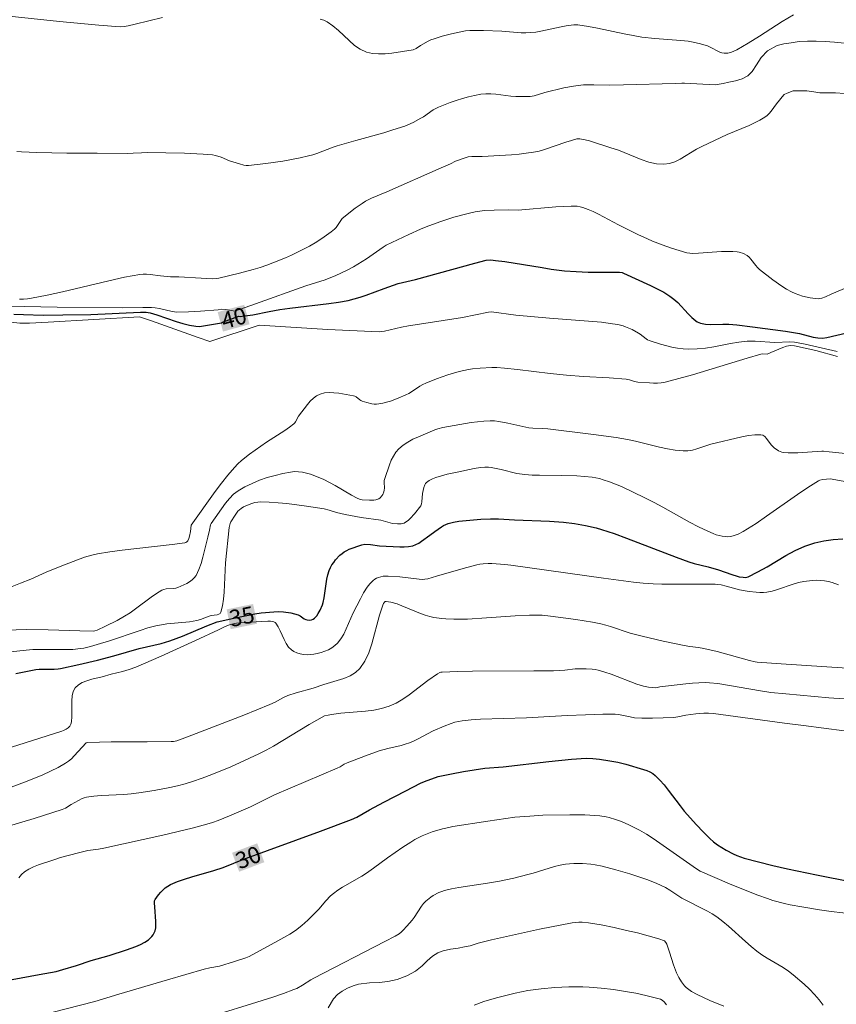
# Model space of a CAD drawing. Units: metres. Extents: x 481018 to 483217, y 6676340 to 6678790.
# Drawn here: x 481201 to 481276, y 6677170 to 6677259 of the extents above; entities that cross this region are included whole.
import ezdxf
from ezdxf.enums import TextEntityAlignment as Align

# ---------------------------------------------------------------- set-up
doc = ezdxf.new("R2010")
doc.units = ezdxf.units.M
doc.header["$MEASUREMENT"] = 0
for name, color, linetype, lineweight in [('Curvas_Intermediarias', 7, 'Continuous', 0), ('Curvas_Mestras', 1, 'Continuous', 25), ('Topon_Curvas_Mestras', 7, 'Continuous', 9), ('Topon_Curvas_Mestras_Masc', 255, 'Continuous', 9)]:
    doc.layers.add(name, color=color, linetype=linetype, lineweight=lineweight)
doc.styles.add('Arial', font='arial.ttf')

msp = doc.modelspace()

# ---------------------------------------------------------------- linework, layer by layer
at = {"layer": 'Curvas_Intermediarias', "flags": 128}
for points, elevation in [([(481197.844, 6677259.868), (481205.026, 6677259.128), (481208.619, 6677258.79), (481210.539, 6677258.628), (481210.914, 6677258.66), (481211.286, 6677258.732), (481211.911, 6677258.87), (481214.402, 6677259.476)], 44), ([(481228.736, 6677259.337), (481229.055, 6677259.225), (481229.356, 6677259.079), (481229.887, 6677258.724), (481230.39, 6677258.299), (481231.362, 6677257.379), (481231.856, 6677256.952), (481232.373, 6677256.595), (481232.924, 6677256.34), (481233.466, 6677256.212), (481234.039, 6677256.166), (481234.633, 6677256.183), (481235.239, 6677256.245), (481237.177, 6677256.549), (481237.449, 6677256.676), (481237.84, 6677256.926), (481238.55, 6677257.328), (481238.846, 6677257.472), (481238.999, 6677257.528), (481239.824, 6677257.783), (481240.661, 6677258.012), (481241.506, 6677258.192), (481241.93, 6677258.256), (481242.334, 6677258.296), (481242.74, 6677258.314), (481243.558, 6677258.309), (481245.225, 6677258.244), (481246.98, 6677258.1), (481247.417, 6677258.089), (481247.852, 6677258.105), (481248.317, 6677258.156), (481248.78, 6677258.234), (481250.627, 6677258.645), (481251.091, 6677258.729), (481251.786, 6677258.818), (481252.134, 6677258.82), (481253.116, 6677258.667), (481253.925, 6677258.51), (481256.35, 6677257.995), (481257.16, 6677257.837), (481257.973, 6677257.701), (481259.144, 6677257.563), (481261.501, 6677257.388), (481262.167, 6677257.328), (481262.478, 6677257.281), (481263.182, 6677257.11), (481263.94, 6677256.897), (481264.295, 6677256.731), (481264.861, 6677256.426), (481265.051, 6677256.34), (481265.243, 6677256.274), (481265.436, 6677256.237), (481265.598, 6677256.232), (481265.765, 6677256.251), (481266.102, 6677256.341), (481266.583, 6677256.557), (481267.63, 6677257.152), (481268.662, 6677257.796), (481270.712, 6677259.113), (481271.75, 6677259.725)], 44), ([(481201.162, 6677247.309), (481201.59, 6677247.277), (481202.963, 6677247.225), (481205.711, 6677247.166), (481208.463, 6677247.143), (481211.213, 6677247.131), (481211.723, 6677247.147), (481212.487, 6677247.199), (481212.997, 6677247.21), (481216.401, 6677247.156), (481218.096, 6677247.071), (481218.936, 6677246.995), (481219.204, 6677246.95), (481219.725, 6677246.783), (481220.496, 6677246.471), (481221.379, 6677246.179), (481221.797, 6677246.069), (481222.008, 6677246.041), (481222.219, 6677246.041), (481222.997, 6677246.111), (481223.778, 6677246.202), (481225.342, 6677246.44), (481226.897, 6677246.736), (481227.667, 6677246.901), (481228.048, 6677247.001), (481228.423, 6677247.123), (481229.904, 6677247.696), (481230.279, 6677247.823), (481231.963, 6677248.314), (481234.499, 6677249.018), (481235.339, 6677249.266), (481236.427, 6677249.62), (481237.166, 6677249.946), (481237.882, 6677250.323), (481238.113, 6677250.46), (481239, 6677251.08), (481239.23, 6677251.216), (481239.471, 6677251.329), (481240.546, 6677251.746), (481241.093, 6677251.941), (481241.645, 6677252.12), (481242.202, 6677252.277), (481242.76, 6677252.407), (481243.321, 6677252.503), (481243.769, 6677252.541), (481244.223, 6677252.537), (481244.68, 6677252.503), (481246.059, 6677252.347), (481246.517, 6677252.317), (481247.372, 6677252.295), (481247.797, 6677252.313), (481248.173, 6677252.367), (481249.15, 6677252.676), (481250.877, 6677253.092), (481251.747, 6677253.258), (481252.184, 6677253.315), (481252.656, 6677253.352), (481253.604, 6677253.369), (481255.032, 6677253.343), (481256.291, 6677253.36), (481260.989, 6677253.471), (481261.597, 6677253.524), (481261.84, 6677253.53), (481264.62, 6677253.379), (481265.349, 6677253.498), (481265.874, 6677253.595), (481266.461, 6677253.731), (481267.088, 6677253.907), (481267.602, 6677254.173), (481267.992, 6677254.587), (481268.37, 6677255.194), (481268.805, 6677255.834), (481269.386, 6677256.464), (481270.267, 6677256.94), (481270.86, 6677257.082), (481271.533, 6677257.19), (481272.256, 6677257.303), (481273.013, 6677257.338), (481273.792, 6677257.327), (481274.634, 6677257.287), (481275.476, 6677257.248), (481276.369, 6677257.146)], 43), ([(481201.388, 6677233.902), (481201.758, 6677233.903), (481202.125, 6677233.923), (481202.49, 6677233.971), (481203.9, 6677234.243), (481205.307, 6677234.556), (481209.519, 6677235.568), (481210.925, 6677235.874), (481212.334, 6677236.137), (481212.641, 6677236.169), (481212.951, 6677236.168), (481213.262, 6677236.142), (481214.199, 6677236.011), (481215.128, 6677235.92), (481215.887, 6677235.905), (481217.917, 6677235.783), (481218.951, 6677235.748), (481219.285, 6677235.772), (481219.504, 6677235.812), (481221.388, 6677236.256), (481222.638, 6677236.582), (481223.255, 6677236.766), (481223.865, 6677236.969), (481224.435, 6677237.179), (481225.561, 6677237.646), (481226.116, 6677237.899), (481227.211, 6677238.437), (481227.749, 6677238.718), (481228.428, 6677239.11), (481229.086, 6677239.543), (481229.72, 6677240.006), (481230.029, 6677240.244), (481230.192, 6677240.408), (481230.553, 6677240.943), (481230.662, 6677241.139), (481230.734, 6677241.22), (481231.911, 6677242.155), (481232.525, 6677242.587), (481232.841, 6677242.786), (481233.376, 6677243.067), (481234.779, 6677243.653), (481239.731, 6677245.816), (481240.554, 6677246.18), (481241.019, 6677246.429), (481241.807, 6677246.711), (481242.167, 6677246.808), (481242.501, 6677246.863), (481243.432, 6677246.862), (481246.124, 6677247.012), (481246.795, 6677247.066), (481247.461, 6677247.141), (481248.122, 6677247.243), (481248.621, 6677247.352), (481249.113, 6677247.491), (481251.061, 6677248.166), (481251.552, 6677248.316), (481252.056, 6677248.444), (481252.31, 6677248.463), (481252.822, 6677248.367), (481253.21, 6677248.266), (481255.138, 6677247.653), (481255.83, 6677247.413), (481257.91, 6677246.576), (481258.599, 6677246.351), (481259.283, 6677246.199), (481259.961, 6677246.148), (481260.465, 6677246.215), (481260.962, 6677246.383), (481261.454, 6677246.624), (481262.918, 6677247.512), (481263.409, 6677247.771), (481265.704, 6677248.84), (481267.712, 6677249.681), (481268.204, 6677249.903), (481268.682, 6677250.146), (481269.139, 6677250.416), (481269.347, 6677250.574), (481269.533, 6677250.76), (481269.705, 6677250.966), (481270.187, 6677251.628), (481270.865, 6677252.449), (481270.908, 6677252.495), (481271.18, 6677252.612), (481271.728, 6677252.833), (481272.31, 6677252.816), (481272.954, 6677252.805), (481273.593, 6677252.72), (481274.152, 6677252.647), (481274.965, 6677252.625), (481275.57, 6677252.63), (481276.378, 6677252.58)], 42), ([(481276.81, 6677235.032), (481275.166, 6677234.336), (481274.66, 6677234.101), (481274.317, 6677233.971), (481274.144, 6677233.936), (481273.971, 6677233.93), (481273.273, 6677234.014), (481272.566, 6677234.177), (481272.22, 6677234.287), (481271.884, 6677234.416), (481271.562, 6677234.564), (481271.122, 6677234.801), (481270.692, 6677235.063), (481269.858, 6677235.645), (481268.663, 6677236.589), (481268.486, 6677236.756), (481268.325, 6677236.943), (481267.873, 6677237.535), (481267.708, 6677237.709), (481267.526, 6677237.857), (481267.193, 6677238.031), (481266.82, 6677238.147), (481266.626, 6677238.184), (481266.241, 6677238.222), (481265.722, 6677238.229), (481265.2, 6677238.213), (481263.105, 6677238.068), (481262.582, 6677238.047), (481262.321, 6677238.057), (481262.063, 6677238.101), (481260.665, 6677238.536), (481259.796, 6677238.834), (481258.94, 6677239.163), (481258.487, 6677239.357), (481257.595, 6677239.775), (481255.827, 6677240.654), (481254.006, 6677241.615), (481253.547, 6677241.842), (481253.082, 6677242.047), (481252.61, 6677242.22), (481252.354, 6677242.286), (481252.089, 6677242.325), (481251.546, 6677242.344), (481250.155, 6677242.276), (481246.732, 6677241.976), (481245.854, 6677242.013), (481244.54, 6677241.988), (481243.666, 6677241.946), (481243.234, 6677241.899), (481242.807, 6677241.826), (481242.162, 6677241.68), (481240.88, 6677241.327), (481239.611, 6677240.912), (481238.361, 6677240.457), (481237.831, 6677240.246), (481236.789, 6677239.78), (481234.731, 6677238.784), (481234.453, 6677238.616), (481232.928, 6677237.563), (481232.155, 6677237.055), (481231.759, 6677236.819), (481231.125, 6677236.481), (481230.142, 6677236.034), (481229.188, 6677235.655), (481227.43, 6677235.101), (481222.838, 6677233.451), (481220.952, 6677232.811), (481220.16, 6677232.954), (481219.792, 6677232.991), (481219.451, 6677232.91), (481217.838, 6677232.79), (481216.762, 6677232.728), (481215.691, 6677232.716), (481215.268, 6677232.764), (481214.124, 6677233.036), (481213.734, 6677233.097), (481213.404, 6677233.123), (481212.604, 6677233.127), (481210.724, 6677233.092), (481204.811, 6677233.155), (481201.856, 6677233.218), (481200.379, 6677233.267)], 41), ([(481197.058, 6677232.192), (481201.433, 6677231.717), (481201.774, 6677231.696), (481202.289, 6677231.71), (481203.998, 6677231.805), (481212.295, 6677232.296), (481213.397, 6677231.914), (481217.633, 6677230.392), (481218.688, 6677230.042), (481223.181, 6677231.515), (481229.405, 6677231.142), (481234.075, 6677230.91), (481234.567, 6677230.968), (481236.115, 6677231.333), (481236.737, 6677231.464), (481238.139, 6677231.693), (481241.65, 6677232.227), (481244.037, 6677232.719), (481244.287, 6677232.733), (481246.507, 6677232.423), (481249.561, 6677232.157), (481254.289, 6677231.787), (481255.285, 6677231.658), (481255.773, 6677231.576), (481256.25, 6677231.458), (481256.46, 6677231.389), (481257.074, 6677231.123), (481257.665, 6677230.81), (481257.808, 6677230.718), (481258.344, 6677230.285), (481258.486, 6677230.197), (481258.639, 6677230.132), (481259.646, 6677229.814), (481260.679, 6677229.538), (481261.2, 6677229.435), (481261.722, 6677229.366), (481262.243, 6677229.338), (481262.995, 6677229.367), (481263.749, 6677229.452), (481264.504, 6677229.574), (481266.018, 6677229.856), (481266.775, 6677229.978), (481267.533, 6677230.063), (481267.893, 6677230.08), (481268.253, 6677230.076), (481270.061, 6677229.958), (481271.414, 6677230.02), (481271.841, 6677229.989), (481272.812, 6677229.813), (481275.717, 6677229.129)], 39), ([(481275.738, 6677228.693), (481273.784, 6677229.217), (481271.828, 6677229.655), (481271.472, 6677229.678), (481271.116, 6677229.621), (481270.76, 6677229.505), (481269.694, 6677229.03), (481269.338, 6677228.902), (481268.925, 6677228.909), (481268.788, 6677228.89), (481267.541, 6677228.533), (481262.568, 6677227.013), (481261.319, 6677226.669), (481260.066, 6677226.361), (481259.722, 6677226.301), (481259.372, 6677226.27), (481259.019, 6677226.263), (481258.664, 6677226.274), (481257.604, 6677226.351), (481257.295, 6677226.409), (481256.839, 6677226.553), (481256.53, 6677226.617), (481254.982, 6677226.738), (481252.653, 6677226.87), (481251.102, 6677226.983), (481249.621, 6677227.136), (481246.664, 6677227.489), (481245.469, 6677227.616), (481244.786, 6677227.669), (481244.331, 6677227.673), (481243.266, 6677227.628), (481242.559, 6677227.561), (481242.209, 6677227.508), (481241.347, 6677227.309), (481240.32, 6677227.009), (481239.306, 6677226.658), (481238.313, 6677226.266), (481238.044, 6677226.137), (481237.785, 6677225.986), (481237.03, 6677225.485), (481236.773, 6677225.331), (481236.507, 6677225.196), (481235.823, 6677224.899), (481235.12, 6677224.632), (481234.765, 6677224.52), (481234.409, 6677224.43), (481234.053, 6677224.365), (481233.84, 6677224.349), (481233.623, 6677224.358), (481233.404, 6677224.389), (481232.967, 6677224.494), (481232.546, 6677224.627), (481232.427, 6677224.681), (481232.316, 6677224.757), (481231.995, 6677225.016), (481231.881, 6677225.08), (481231.759, 6677225.118), (481230.424, 6677225.343), (481229.97, 6677225.39), (481229.527, 6677225.402), (481229.104, 6677225.365), (481228.711, 6677225.266), (481228.395, 6677225.109), (481228.102, 6677224.886), (481227.828, 6677224.612), (481227.568, 6677224.305), (481226.739, 6677223.253), (481226.488, 6677222.759), (481226.413, 6677222.648), (481226.32, 6677222.554), (481225.93, 6677222.254), (481225.523, 6677221.971), (481223.841, 6677220.888), (481222.306, 6677219.8), (481221.581, 6677219.237), (481221.242, 6677218.931), (481220.926, 6677218.604), (481220.324, 6677217.897), (481219.746, 6677217.165), (481219.186, 6677216.415), (481216.994, 6677213.364), (481216.925, 6677212.77), (481216.845, 6677212.363), (481216.788, 6677212.156), (481216.681, 6677211.923), (481216.608, 6677211.845), (481216.515, 6677211.786), (481216.414, 6677211.753), (481215.285, 6677211.599), (481210.733, 6677211.077), (481209.599, 6677210.923), (481208.472, 6677210.742), (481208.083, 6677210.66), (481207.318, 6677210.434), (481205.236, 6677209.673), (481203.811, 6677209.099), (481202.424, 6677208.458), (481201.492, 6677208.077), (481200.436, 6677207.676)], 38), ([(481276.466, 6677219.864), (481274.972, 6677220.032), (481274.475, 6677220.081), (481274.31, 6677220.084), (481272.126, 6677219.93), (481271.252, 6677219.917), (481270.825, 6677219.947), (481270.675, 6677219.978), (481270.388, 6677220.105), (481269.99, 6677220.39), (481269.705, 6677220.647), (481269.28, 6677221.233), (481269.132, 6677221.4), (481268.969, 6677221.519), (481268.784, 6677221.572), (481268.223, 6677221.57), (481267.642, 6677221.506), (481267.047, 6677221.396), (481264.216, 6677220.704), (481262.969, 6677220.296), (481262.554, 6677220.185), (481262.138, 6677220.113), (481261.72, 6677220.097), (481261, 6677220.163), (481260.279, 6677220.287), (481259.558, 6677220.451), (481257.387, 6677221.002), (481256.661, 6677221.145), (481255.629, 6677221.308), (481253.561, 6677221.604), (481249.415, 6677222.12), (481248.957, 6677222.153), (481248.037, 6677222.177), (481247.688, 6677222.211), (481245.77, 6677222.627), (481244.97, 6677222.778), (481244.569, 6677222.822), (481244.168, 6677222.835), (481243.597, 6677222.81), (481243.025, 6677222.755), (481242.452, 6677222.677), (481239.864, 6677222.228), (481239.415, 6677222.122), (481239.13, 6677222.015), (481237.647, 6677221.382), (481237.158, 6677221.157), (481236.692, 6677220.908), (481236.261, 6677220.627), (481235.877, 6677220.303), (481235.609, 6677219.993), (481235.381, 6677219.638), (481235.187, 6677219.25), (481235.019, 6677218.84), (481234.592, 6677217.59), (481234.553, 6677217.423), (481234.542, 6677217.249), (481234.563, 6677216.714), (481234.553, 6677216.543), (481234.517, 6677216.381), (481234.411, 6677216.148), (481234.338, 6677216.035), (481234.162, 6677215.836), (481234.062, 6677215.76), (481233.957, 6677215.706), (481233.785, 6677215.655), (481233.6, 6677215.626), (481233.207, 6677215.614), (481232.537, 6677215.654), (481232.309, 6677215.708), (481232.092, 6677215.8), (481231.582, 6677216.074), (481230.076, 6677216.96), (481229.57, 6677217.243), (481229.056, 6677217.504), (481228.531, 6677217.732), (481227.835, 6677217.981), (481227.472, 6677218.083), (481227.106, 6677218.162), (481226.74, 6677218.21), (481226.378, 6677218.22), (481226.024, 6677218.185), (481225.327, 6677218.049), (481224.62, 6677217.88), (481223.912, 6677217.675), (481223.213, 6677217.434), (481222.535, 6677217.156), (481221.886, 6677216.839), (481221.278, 6677216.482), (481220.858, 6677216.163), (481220.478, 6677215.786), (481220.128, 6677215.365), (481218.806, 6677213.519), (481218.756, 6677213.386), (481218.679, 6677212.911), (481218.508, 6677212.265), (481218.224, 6677211.057), (481218.073, 6677210.458), (481217.9, 6677209.876), (481217.693, 6677209.318), (481217.44, 6677208.796), (481217.283, 6677208.576), (481217.083, 6677208.384), (481216.849, 6677208.215), (481216.592, 6677208.066), (481215.789, 6677207.698), (481215.591, 6677207.635), (481215.382, 6677207.603), (481214.731, 6677207.558), (481214.525, 6677207.517), (481214.334, 6677207.44), (481213.834, 6677207.145), (481213.349, 6677206.817), (481211.925, 6677205.75), (481211.444, 6677205.403), (481210.952, 6677205.079), (481210.274, 6677204.691), (481209.222, 6677204.169), (481208.449, 6677203.813), (481208.244, 6677203.753), (481208.103, 6677203.735), (481206.878, 6677203.757), (481203.987, 6677203.86), (481202.033, 6677203.869), (481200.164, 6677203.829)], 37), ([(481283.125, 6677216.113), (481275.063, 6677217.554), (481274.416, 6677217.503), (481274.143, 6677217.439), (481274.018, 6677217.378), (481273.06, 6677216.769), (481272.114, 6677216.132), (481269.3, 6677214.159), (481268.353, 6677213.518), (481267.18, 6677212.778), (481266.729, 6677212.548), (481266.259, 6677212.378), (481266.022, 6677212.326), (481265.788, 6677212.304), (481265.525, 6677212.312), (481265.258, 6677212.348), (481264.721, 6677212.489), (481264.456, 6677212.584), (481263.946, 6677212.805), (481263.12, 6677213.21), (481262.304, 6677213.64), (481259.88, 6677214.987), (481259.067, 6677215.427), (481258.245, 6677215.848), (481257.181, 6677216.366), (481256.102, 6677216.858), (481255.007, 6677217.297), (481254.452, 6677217.487), (481254.12, 6677217.581), (481253.439, 6677217.712), (481252.745, 6677217.789), (481252.05, 6677217.838), (481250.7, 6677217.882), (481248.671, 6677217.889), (481247.997, 6677217.91), (481247.325, 6677217.955), (481246.603, 6677218.062), (481245.173, 6677218.399), (481244.278, 6677218.587), (481244.008, 6677218.622), (481243.681, 6677218.621), (481243.293, 6677218.586), (481242.714, 6677218.494), (481241.169, 6677218.182), (481240.272, 6677217.976), (481239.233, 6677217.688), (481238.923, 6677217.57), (481238.633, 6677217.418), (481238.389, 6677217.226), (481238.31, 6677217.13), (481238.244, 6677217.02), (481238.144, 6677216.771), (481238.016, 6677216.233), (481237.971, 6677215.488), (481237.944, 6677215.295), (481237.877, 6677215.115), (481237.287, 6677214.375), (481236.909, 6677213.956), (481236.707, 6677213.772), (481236.493, 6677213.614), (481236.368, 6677213.55), (481236.228, 6677213.507), (481236.079, 6677213.483), (481235.766, 6677213.475), (481235.286, 6677213.519), (481234.242, 6677213.801), (481232.459, 6677214.045), (481231.006, 6677214.319), (481230.203, 6677214.506), (481229.532, 6677214.719), (481229.081, 6677214.842), (481227.272, 6677215.114), (481225.684, 6677215.318), (481224.891, 6677215.394), (481224.101, 6677215.444), (481223.316, 6677215.462), (481223.051, 6677215.446), (481222.785, 6677215.402), (481222.519, 6677215.333), (481222.259, 6677215.242), (481221.768, 6677215.011), (481221.544, 6677214.877), (481221.385, 6677214.756), (481221.241, 6677214.613), (481220.985, 6677214.279), (481220.605, 6677213.669), (481220.545, 6677213.51), (481220.447, 6677213.136), (481220.132, 6677209.922), (481220.084, 6677209.273), (481219.993, 6677207.283), (481219.936, 6677206.641), (481219.843, 6677206.027), (481219.702, 6677205.452), (481219.63, 6677205.338), (481219.51, 6677205.262), (481219.354, 6677205.215), (481218.807, 6677205.136), (481218.642, 6677205.096), (481217.841, 6677204.791), (481217.512, 6677204.684), (481216.84, 6677204.571), (481214.8, 6677204.379), (481214.295, 6677204.308), (481213.797, 6677204.208), (481213.069, 6677204.016), (481212.348, 6677203.795), (481209.486, 6677202.815), (481208.765, 6677202.59), (481207.856, 6677202.332), (481207.242, 6677202.19), (481206.934, 6677202.135), (481206.235, 6677202.063), (481205.844, 6677202.049), (481203.878, 6677202.065), (481202.621, 6677202.045), (481201.995, 6677202.012), (481200.585, 6677201.842)], 36), ([(481275.828, 6677207.922), (481275.273, 6677208.151), (481274.924, 6677208.246), (481274.561, 6677208.308), (481274.189, 6677208.339), (481273.812, 6677208.344), (481273.435, 6677208.327), (481272.696, 6677208.246), (481272.209, 6677208.148), (481271.727, 6677208.009), (481270.292, 6677207.512), (481269.811, 6677207.374), (481269.325, 6677207.277), (481269.008, 6677207.246), (481268.687, 6677207.242), (481268.363, 6677207.258), (481267.713, 6677207.334), (481266.825, 6677207.478), (481265.62, 6677207.816), (481265.161, 6677207.924), (481264.833, 6677207.979), (481264.613, 6677207.994), (481263.81, 6677208.004), (481259.791, 6677207.991), (481258.989, 6677208.014), (481258.094, 6677208.075), (481257.201, 6677208.173), (481254.461, 6677208.539), (481246.04, 6677209.728), (481245.495, 6677209.785), (481244.327, 6677209.862), (481243.998, 6677209.863), (481243.546, 6677209.838), (481243.245, 6677209.806), (481242.95, 6677209.75), (481241.726, 6677209.421), (481239.29, 6677208.71), (481238.502, 6677208.492), (481238.233, 6677208.437), (481238.052, 6677208.429), (481237.706, 6677208.454), (481235.974, 6677208.665), (481234.917, 6677208.724), (481234.448, 6677208.708), (481234.224, 6677208.673), (481234.012, 6677208.612), (481233.845, 6677208.536), (481233.685, 6677208.436), (481233.531, 6677208.316), (481233.249, 6677208.034), (481233.004, 6677207.73), (481232.672, 6677207.218), (481232.381, 6677206.674), (481231.733, 6677205.378), (481231.098, 6677203.926), (481230.865, 6677203.464), (481230.603, 6677203.033), (481230.299, 6677202.645), (481230.058, 6677202.417), (481229.778, 6677202.216), (481229.469, 6677202.041), (481229.141, 6677201.894), (481228.803, 6677201.774), (481228.464, 6677201.683), (481228.134, 6677201.62), (481227.844, 6677201.59), (481227.535, 6677201.586), (481227.218, 6677201.609), (481226.906, 6677201.661), (481226.609, 6677201.745), (481226.339, 6677201.863), (481226.108, 6677202.015), (481225.848, 6677202.285), (481225.628, 6677202.611), (481225.436, 6677202.976), (481225.082, 6677203.75), (481224.894, 6677204.124), (481224.681, 6677204.464), (481224.635, 6677204.512), (481224.512, 6677204.575), (481224.223, 6677204.627), (481223.967, 6677204.637), (481221.83, 6677204.523), (481221.119, 6677204.453), (481220.681, 6677204.361), (481220.394, 6677204.271), (481220.022, 6677204.128), (481219.494, 6677203.831), (481217.405, 6677202.876), (481214.264, 6677201.456), (481211.963, 6677200.452), (481211.358, 6677200.243), (481210.744, 6677200.061), (481209.739, 6677199.831), (481208.906, 6677199.585), (481207.973, 6677199.349), (481207.519, 6677199.216), (481207.103, 6677199.053), (481206.745, 6677198.846), (481206.468, 6677198.581), (481206.288, 6677198.246), (481206.19, 6677197.85), (481206.152, 6677197.409), (481206.161, 6677195.986), (481206.121, 6677195.484), (481206.067, 6677195.282), (481205.968, 6677195.1), (481205.823, 6677194.941), (481205.638, 6677194.817), (481205.407, 6677194.701), (481205.245, 6677194.641), (481201.923, 6677193.582), (481195.267, 6677191.496)], 34), ([(481276.624, 6677200.365), (481270.623, 6677200.755), (481268.452, 6677200.915), (481268.246, 6677200.942), (481267.739, 6677201.059), (481264.792, 6677201.864), (481263.608, 6677202.16), (481263.096, 6677202.251), (481262.32, 6677202.344), (481261.807, 6677202.426), (481259.894, 6677202.828), (481257.989, 6677203.27), (481256.907, 6677203.558), (481255.123, 6677204.154), (481254.673, 6677204.285), (481254.218, 6677204.393), (481253.465, 6677204.539), (481251.948, 6677204.786), (481249.66, 6677205.079), (481248.897, 6677205.165), (481248.443, 6677205.193), (481247.758, 6677205.179), (481246.436, 6677205.108), (481243.837, 6677204.923), (481242.105, 6677204.826), (481240.875, 6677204.804), (481240.143, 6677204.832), (481239.778, 6677204.864), (481239.056, 6677204.972), (481238.703, 6677205.051), (481238.267, 6677205.178), (481237.837, 6677205.33), (481236.138, 6677206.037), (481235.708, 6677206.197), (481235.146, 6677206.358), (481234.724, 6677206.43), (481234.635, 6677206.408), (481234.557, 6677206.346), (481234.486, 6677206.239), (481234.428, 6677206.098), (481234.124, 6677205.171), (481233.418, 6677202.581), (481233.134, 6677201.765), (481232.783, 6677201.013), (481232.339, 6677200.347), (481231.936, 6677199.965), (481231.443, 6677199.666), (481230.883, 6677199.429), (481230.28, 6677199.234), (481229.043, 6677198.885), (481228.082, 6677198.558), (481226.549, 6677198.121), (481225.795, 6677197.872), (481225.318, 6677197.654), (481224.624, 6677197.275), (481224.149, 6677197.049), (481221.798, 6677196.104), (481219.436, 6677195.181), (481217.069, 6677194.277), (481215.69, 6677193.77), (481215.389, 6677193.711), (481215.187, 6677193.696), (481213.01, 6677193.667), (481209.741, 6677193.66), (481208.655, 6677193.646), (481207.533, 6677193.611), (481207.461, 6677193.567), (481207.085, 6677193.183), (481206.369, 6677192.386), (481206.119, 6677192.136), (481205.853, 6677191.91), (481205.566, 6677191.717), (481204.9, 6677191.349), (481204.216, 6677191.004), (481203.517, 6677190.681), (481202.088, 6677190.088), (481200.642, 6677189.555)], 33), ([(481276.344, 6677197.566), (481274.947, 6677197.676), (481271.046, 6677198.019), (481269.676, 6677198.166), (481268.737, 6677198.301), (481264.877, 6677198.956), (481264.115, 6677199.042), (481263.734, 6677199.053), (481263.144, 6677199.036), (481262.554, 6677198.995), (481261.964, 6677198.937), (481259.602, 6677198.654), (481259.238, 6677198.585), (481258.555, 6677198.632), (481258.098, 6677198.727), (481257.509, 6677198.922), (481255.176, 6677199.804), (481254.588, 6677200.004), (481253.995, 6677200.177), (481253.728, 6677200.236), (481253.456, 6677200.275), (481252.904, 6677200.31), (481251.912, 6677200.305), (481250.95, 6677200.173), (481249.941, 6677200.13), (481248.147, 6677200.109), (481242.583, 6677200.087), (481241.198, 6677200.058), (481239.818, 6677200.008), (481239.705, 6677199.992), (481239.595, 6677199.957), (481239.386, 6677199.846), (481238.508, 6677199.244), (481236.808, 6677197.942), (481236.23, 6677197.541), (481235.632, 6677197.189), (481235.008, 6677196.907), (481234.312, 6677196.692), (481233.591, 6677196.546), (481232.851, 6677196.449), (481230.588, 6677196.262), (481229.744, 6677196.156), (481229.445, 6677196.099), (481229.122, 6677196.017), (481227.708, 6677195.248), (481224.467, 6677193.291), (481223.808, 6677192.923), (481223.137, 6677192.577), (481221.454, 6677191.782), (481220.601, 6677191.403), (481218.875, 6677190.697), (481218.003, 6677190.374), (481217.125, 6677190.074), (481216.442, 6677189.868), (481215.751, 6677189.686), (481215.053, 6677189.525), (481213.644, 6677189.255), (481212.229, 6677189.03), (481211.553, 6677188.948), (481210.872, 6677188.893), (481208.822, 6677188.782), (481208.145, 6677188.724), (481207.475, 6677188.635), (481207.285, 6677188.591), (481207.101, 6677188.525), (481206.744, 6677188.349), (481206.084, 6677187.981), (481205.561, 6677187.644), (481205.282, 6677187.516), (481202.741, 6677186.707), (481200.184, 6677185.935)], 32), ([(481276.347, 6677194.68), (481272.667, 6677195.154), (481270.924, 6677195.361), (481264.485, 6677196.231), (481264.007, 6677196.273), (481263.606, 6677196.264), (481262.88, 6677196.199), (481261.972, 6677196.079), (481261.237, 6677195.934), (481260.867, 6677195.89), (481259.902, 6677195.846), (481258.934, 6677195.824), (481257.967, 6677195.832), (481257.287, 6677195.864), (481256.895, 6677195.929), (481255.828, 6677196.151), (481255.542, 6677196.192), (481254.405, 6677196.184), (481252.841, 6677196.136), (481251.183, 6677196.064), (481247.488, 6677195.849), (481243.287, 6677195.723), (481242.452, 6677195.667), (481241.623, 6677195.582), (481241.288, 6677195.526), (481240.957, 6677195.444), (481240.629, 6677195.343), (481239.983, 6677195.099), (481238.985, 6677194.669), (481237.571, 6677193.918), (481237.212, 6677193.744), (481236.846, 6677193.59), (481236.463, 6677193.458), (481236.072, 6677193.345), (481234.882, 6677193.057), (481234.097, 6677192.84), (481232.834, 6677192.406), (481231.175, 6677191.761), (481230.91, 6677191.629), (481230.528, 6677191.4), (481230.265, 6677191.263), (481224.562, 6677188.849), (481223.83, 6677188.502), (481222.381, 6677187.777), (481220.489, 6677186.939), (481219.462, 6677186.523), (481218.94, 6677186.339), (481218.412, 6677186.179), (481217.088, 6677185.826), (481214.419, 6677185.186), (481209.051, 6677184.015), (481208.575, 6677183.927), (481207.616, 6677183.784), (481206.756, 6677183.595), (481205.113, 6677183.167), (481204.529, 6677182.955), (481203.121, 6677182.497), (481202.672, 6677182.319), (481202.248, 6677182.11), (481201.859, 6677181.857), (481201.574, 6677181.603), (481201.321, 6677181.307)], 31), ([(481277.302, 6677178), (481275.164, 6677178.267), (481274.099, 6677178.415), (481272.505, 6677178.668), (481271.445, 6677178.871), (481270.918, 6677178.989), (481269.878, 6677179.267), (481269.367, 6677179.432), (481268.5, 6677179.741), (481267.639, 6677180.07), (481265.93, 6677180.773), (481263.271, 6677181.932), (481262.936, 6677182.138), (481260.205, 6677184.053), (481258.992, 6677184.88), (481258.374, 6677185.276), (481257.746, 6677185.644), (481256.768, 6677186.136), (481256.099, 6677186.421), (481255.552, 6677186.624), (481254.991, 6677186.795), (481254.706, 6677186.863), (481254.132, 6677186.95), (481252.774, 6677187.025), (481251.406, 6677187.038), (481248.961, 6677186.997), (481247.784, 6677186.93), (481246.429, 6677186.817), (481243.955, 6677186.457), (481240.793, 6677185.964), (481240.148, 6677185.839), (481239.83, 6677185.761), (481238.898, 6677185.484), (481238.289, 6677185.258), (481237.993, 6677185.13), (481237.327, 6677184.783), (481236.957, 6677184.563), (481236.234, 6677184.09), (481234.841, 6677183.128), (481233.569, 6677182.194), (481232.922, 6677181.743), (481232.496, 6677181.475), (481230.747, 6677180.459), (481230.326, 6677180.187), (481229.921, 6677179.894), (481229.675, 6677179.684), (481229.23, 6677179.208), (481228.593, 6677178.455), (481227.591, 6677177.459), (481227.054, 6677176.976), (481226.482, 6677176.542), (481225.955, 6677176.205), (481224.867, 6677175.578), (481222.263, 6677174.178), (481221.965, 6677174.045), (481220.951, 6677173.699), (481219.586, 6677173.273), (481218.697, 6677173.121), (481218.194, 6677173.008), (481214.861, 6677172.058), (481210.426, 6677170.758), (481208.246, 6677170.088), (481204.332, 6677169.081)], 29), ([(481219.544, 6677168.955), (481222.469, 6677169.854), (481224.412, 6677170.477), (481225.375, 6677170.807), (481226.329, 6677171.155), (481226.601, 6677171.272), (481227.119, 6677171.564), (481227.877, 6677172.046), (481228.136, 6677172.194), (481234.602, 6677175.538), (481235.55, 6677176.001), (481235.897, 6677176.229), (481236.084, 6677176.385), (481236.263, 6677176.552), (481236.603, 6677176.912), (481237.082, 6677177.48), (481237.265, 6677177.722), (481237.938, 6677178.747), (481238.125, 6677178.982), (481238.331, 6677179.194), (481238.768, 6677179.544), (481239.006, 6677179.701), (481239.51, 6677179.969), (481239.772, 6677180.076), (481240.038, 6677180.161), (481240.672, 6677180.318), (481241.318, 6677180.444), (481243.944, 6677180.827), (481245.028, 6677181.024), (481246.321, 6677181.297), (481247.605, 6677181.602), (481248.094, 6677181.736), (481249.549, 6677182.196), (481250.035, 6677182.338), (481250.524, 6677182.459), (481251.017, 6677182.551), (481251.397, 6677182.597), (481251.782, 6677182.626), (481252.559, 6677182.63), (481253.332, 6677182.564), (481253.711, 6677182.504), (481254.347, 6677182.375), (481255.61, 6677182.051), (481256.864, 6677181.669), (481258.403, 6677181.165), (481259.275, 6677180.823), (481260.121, 6677180.426), (481260.506, 6677180.204), (481261.606, 6677179.471), (481263.923, 6677178.298), (481264.355, 6677178.047), (481264.771, 6677177.772), (481265.316, 6677177.359), (481265.84, 6677176.916), (481267.369, 6677175.522), (481267.887, 6677175.07), (481268.422, 6677174.64), (481268.88, 6677174.318), (481269.357, 6677174.019), (481270.812, 6677173.159), (481271.275, 6677172.847), (481271.712, 6677172.503), (481272.705, 6677171.647), (481273.2, 6677171.195), (481273.667, 6677170.726), (481274.089, 6677170.239), (481274.444, 6677169.734)], 28), ([(481265.424, 6677169.659), (481264.13, 6677170.174), (481262.998, 6677170.707), (481262.472, 6677170.994), (481262.227, 6677171.157), (481261.999, 6677171.337), (481261.837, 6677171.496), (481261.55, 6677171.862), (481261.309, 6677172.271), (481261.104, 6677172.694), (481260.825, 6677173.421), (481260.478, 6677174.546), (481260.226, 6677175.286), (481260.15, 6677175.448), (481260.034, 6677175.577), (481259.512, 6677175.758), (481258.547, 6677176.047), (481257.565, 6677176.307), (481256.579, 6677176.54), (481255.43, 6677176.798), (481254.275, 6677177.036), (481253.117, 6677177.215), (481252.538, 6677177.271), (481252.239, 6677177.278), (481251.639, 6677177.222), (481248.656, 6677176.637), (481244.295, 6677175.692), (481243.314, 6677175.438), (481243.091, 6677175.367), (481242.357, 6677175.148), (481241.837, 6677175.033), (481241.26, 6677174.929), (481240.571, 6677174.826), (481239.904, 6677174.676), (481239.423, 6677174.486), (481238.943, 6677174.181), (481238.446, 6677173.778), (481237.994, 6677173.305), (481237.383, 6677172.845), (481236.592, 6677172.407), (481235.71, 6677172.062), (481234.88, 6677171.883), (481234.094, 6677171.797), (481233.201, 6677171.762), (481232.217, 6677171.658), (481231.72, 6677171.497), (481231.211, 6677171.278), (481230.725, 6677171.013), (481230.29, 6677170.708), (481229.94, 6677170.316), (481229.437, 6677169.516)], 27), ([(481260.211, 6677169.76), (481259.978, 6677170.041), (481259.801, 6677170.211), (481259.662, 6677170.281), (481258.317, 6677170.632), (481257.402, 6677170.824), (481256.483, 6677170.986), (481255.381, 6677171.155), (481254.275, 6677171.298), (481253.165, 6677171.391), (481252.61, 6677171.412), (481251.339, 6677171.411), (481250.065, 6677171.353), (481248.796, 6677171.238), (481247.59, 6677171.069), (481246.443, 6677170.836), (481244.739, 6677170.403), (481243.585, 6677170.073), (481242.716, 6677169.758)], 26)]:
    msp.add_lwpolyline(points, dxfattribs=dict(at, elevation=elevation))
at = {"layer": 'Curvas_Mestras', "flags": 128}
for points, elevation in [([(481200.884, 6677232.525), (481201.772, 6677232.482), (481203.552, 6677232.446), (481205.335, 6677232.457), (481207.871, 6677232.502), (481212.394, 6677232.707), (481212.908, 6677232.707), (481213.267, 6677232.648), (481213.863, 6677232.466), (481215.643, 6677231.866), (481216.238, 6677231.685), (481216.835, 6677231.535), (481217.435, 6677231.426), (481217.765, 6677231.396), (481219.748, 6677231.737), (481219.843, 6677231.797), (481221.334, 6677232.346), (481221.478, 6677232.328), (481221.623, 6677232.331), (481222.115, 6677232.394), (481222.607, 6677232.477), (481224.082, 6677232.784), (481225.069, 6677232.965), (481225.955, 6677233.085), (481229.515, 6677233.488), (481230.397, 6677233.619), (481231.273, 6677233.782), (481231.826, 6677233.916), (481232.373, 6677234.079), (481232.916, 6677234.264), (481234.53, 6677234.867), (481235.821, 6677235.327), (481237.397, 6677235.665), (481242.78, 6677237.174), (481243.819, 6677237.428), (481244.242, 6677237.453), (481244.665, 6677237.418), (481245.51, 6677237.3), (481248.886, 6677236.756), (481249.73, 6677236.627), (481250.931, 6677236.47), (481252.002, 6677236.389), (481253.074, 6677236.347), (481253.844, 6677236.338), (481255.384, 6677236.35), (481255.925, 6677236.339), (481256.159, 6677236.31), (481256.305, 6677236.262), (481258.758, 6677235.146), (481259.359, 6677234.842), (481259.944, 6677234.518), (481260.51, 6677234.167), (481260.877, 6677233.89), (481261.22, 6677233.576), (481262.183, 6677232.546), (481262.514, 6677232.22), (481262.864, 6677231.925), (481262.992, 6677231.842), (481263.278, 6677231.72), (481263.744, 6677231.621), (481264.177, 6677231.586), (481265.307, 6677231.627), (481265.87, 6677231.617), (481266.582, 6677231.551), (481268.004, 6677231.389), (481271.021, 6677230.997), (481272.288, 6677230.758), (481273.543, 6677230.437), (481273.959, 6677230.368), (481274.372, 6677230.348), (481274.779, 6677230.396), (481276.605, 6677230.845)], 40), ([(481201.068, 6677199.886), (481202.878, 6677200.25), (481203.173, 6677200.27), (481204.539, 6677200.283), (481204.922, 6677200.308), (481205.112, 6677200.335), (481206.801, 6677200.681), (481208.482, 6677201.082), (481209.966, 6677201.471), (481212.27, 6677202.135), (481214.278, 6677202.607), (481215.067, 6677202.839), (481216.199, 6677203.264), (481218.432, 6677204.207), (481219.368, 6677204.58), (481220.865, 6677204.91), (481222.783, 6677205.298), (481223.374, 6677205.386), (481224.5, 6677205.488), (481224.943, 6677205.502), (481225.387, 6677205.476), (481226.06, 6677205.376), (481226.713, 6677205.21), (481226.905, 6677205.116), (481227.262, 6677204.858), (481227.416, 6677204.782), (481227.54, 6677204.742), (481227.732, 6677204.717), (481227.935, 6677204.756), (481228.077, 6677204.814), (481228.204, 6677204.895), (481228.407, 6677205.12), (481228.537, 6677205.321), (481228.709, 6677205.637), (481228.936, 6677206.126), (481228.998, 6677206.332), (481229.081, 6677206.748), (481229.33, 6677208.442), (481229.424, 6677208.851), (481229.552, 6677209.245), (481229.661, 6677209.496), (481229.795, 6677209.741), (481229.95, 6677209.978), (481230.122, 6677210.205), (481230.505, 6677210.617), (481230.71, 6677210.796), (481230.913, 6677210.941), (481231.135, 6677211.065), (481231.371, 6677211.171), (481232.498, 6677211.582), (481232.796, 6677211.639), (481233.284, 6677211.601), (481234.111, 6677211.479), (481235.952, 6677211.376), (481236.355, 6677211.381), (481236.75, 6677211.416), (481237.132, 6677211.489), (481237.413, 6677211.586), (481237.682, 6677211.724), (481237.942, 6677211.892), (481238.702, 6677212.462), (481239.157, 6677212.77), (481239.738, 6677213.197), (481239.938, 6677213.324), (481240.145, 6677213.429), (481240.362, 6677213.505), (481240.84, 6677213.617), (481241.329, 6677213.705), (481242.326, 6677213.825), (481243.332, 6677213.897), (481244.196, 6677213.936), (481244.928, 6677213.917), (481246.392, 6677213.829), (481249.574, 6677213.734), (481250.84, 6677213.636), (481251.839, 6677213.509), (481252.834, 6677213.338), (481253.814, 6677213.108), (481254.296, 6677212.966), (481255.44, 6677212.585), (481256.575, 6677212.176), (481261.09, 6677210.443), (481262.226, 6677210.032), (481262.723, 6677209.886), (481263.985, 6677209.585), (481264.914, 6677209.292), (481266.146, 6677208.881), (481266.61, 6677208.712), (481266.799, 6677208.669), (481267.158, 6677208.619), (481267.398, 6677208.616), (481267.623, 6677208.672), (481268.489, 6677209.101), (481269.343, 6677209.583), (481271.039, 6677210.587), (481271.898, 6677211.051), (481272.773, 6677211.451), (481273.672, 6677211.757), (481274.504, 6677211.941), (481275.361, 6677212.054), (481276.234, 6677212.109)], 35), ([(481200.716, 6677172.087), (481203.176, 6677172.52), (481204.716, 6677172.816), (481205.339, 6677172.973), (481206.572, 6677173.337), (481207.919, 6677173.795), (481209.534, 6677174.256), (481211.112, 6677174.767), (481211.975, 6677175.076), (481212.39, 6677175.254), (481212.789, 6677175.456), (481213.125, 6677175.685), (481213.424, 6677175.981), (481213.548, 6677176.147), (481213.647, 6677176.32), (481213.717, 6677176.498), (481213.775, 6677176.77), (481213.798, 6677177.055), (481213.795, 6677177.349), (481213.71, 6677178.667), (481213.662, 6677179.021), (481213.676, 6677179.238), (481213.718, 6677179.332), (481214.042, 6677179.778), (481214.229, 6677179.998), (481214.432, 6677180.206), (481214.649, 6677180.397), (481214.879, 6677180.563), (481215.121, 6677180.698), (481215.745, 6677180.968), (481216.391, 6677181.201), (481217.052, 6677181.409), (481219.067, 6677181.982), (481219.897, 6677182.25), (481220.888, 6677182.643), (481221.682, 6677182.991), (481228.756, 6677185.541), (481231.567, 6677186.601), (481232.046, 6677186.827), (481233.199, 6677187.496), (481234.52, 6677188.193), (481236.507, 6677189.232), (481237.838, 6677189.908), (481238.203, 6677190.062), (481239.451, 6677190.509), (481240.665, 6677190.76), (481241.756, 6677190.961), (481243.677, 6677191.266), (481245.361, 6677191.413), (481249.506, 6677191.883), (481251.579, 6677192.089), (481252.914, 6677192.179), (481253.511, 6677192.16), (481254.108, 6677192.1), (481255.064, 6677191.955), (481255.792, 6677191.817), (481256.513, 6677191.65), (481258.115, 6677191.17), (481258.407, 6677191.061), (481258.687, 6677190.933), (481258.948, 6677190.782), (481259.185, 6677190.602), (481259.602, 6677190.197), (481259.991, 6677189.757), (481260.362, 6677189.291), (481261.44, 6677187.846), (481261.817, 6677187.384), (481262.938, 6677186.118), (481263.519, 6677185.504), (481264.139, 6677184.893), (481264.476, 6677184.596), (481264.833, 6677184.325), (481265.636, 6677183.835), (481266.272, 6677183.492), (481266.598, 6677183.341), (481266.931, 6677183.209), (481267.272, 6677183.101), (481268.57, 6677182.76), (481269.878, 6677182.442), (481271.193, 6677182.144), (481273.835, 6677181.588), (481277.041, 6677180.952)], 30)]:
    msp.add_lwpolyline(points, dxfattribs=dict(at, elevation=elevation))
at = {"layer": 'Topon_Curvas_Mestras_Masc'}
for points in [[(481219.891, 6677230.947, 40), (481222.305, 6677231.612, 40), (481219.404, 6677232.713, 40), (481221.819, 6677233.378, 40)], [(481220.587, 6677203.906, 35), (481222.996, 6677204.399, 35), (481220.22, 6677205.702, 35), (481222.629, 6677206.194, 35)], [(481221.362, 6677181.87, 30), (481223.647, 6677182.734, 30), (481220.714, 6677183.585, 30), (481222.999, 6677184.448, 30)]]:
    msp.add_solid(points, dxfattribs=at)

# ---------------------------------------------------------------- texts
at = {"layer": 'Topon_Curvas_Mestras', "style": 'Arial'}
for s, rotation, p in [('40', 15.39436, (481220.888, 6677232.182, 40)), ('35', 11.55594, (481221.604, 6677205.06, 35)), ('30', 20.71259, (481222.183, 6677183.171, 30))]:
    msp.add_text(s, height=1.5, rotation=rotation, dxfattribs=at).set_placement(p, align=Align.MIDDLE_CENTER)

doc.saveas('drawing.dxf')
